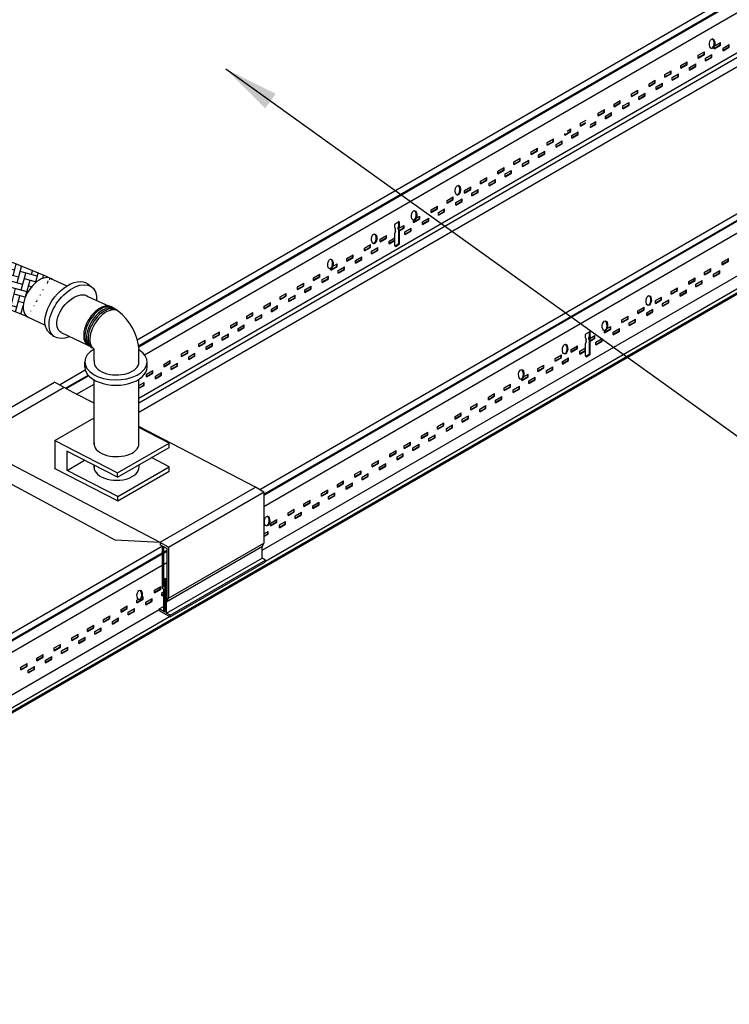
# Model space of a CAD drawing. Units: inches. Extents: x 107 to 409, y -19 to 109.
# Drawn here: x 182 to 202, y -6 to 21 of the extents above; entities that cross this region are included whole.
import ezdxf

# ---------------------------------------------------------------- set-up
doc = ezdxf.new("R2010")
doc.units = ezdxf.units.IN
doc.header["$LTSCALE"] = 0.5
doc.header["$MEASUREMENT"] = 0
doc.styles.get("Standard").update_dxf_attribs({"font": 'ARIALN.TTF'})
doc.dimstyles.new('Dim 16', dxfattribs={"dimscale": 16, "dimtxt": 0.09375, "dimasz": 0.09375, "dimexe": 0.039, "dimexo": 0.039, "dimgap": 0.039, "dimtad": 0, "dimtih": 1, "dimtoh": 1, "dimdec": 4, "dimzin": 0, "dimdsep": 46, "dimlunit": 4, "dimtxsty": 'Standard', "dimcen": 0.09, "dimclrd": 256, "dimclre": 256, "dimclrt": 256, "dimadec": 1, "dimazin": 0, "dimtfac": 1, "dimtdec": 4, "dimtofl": 0, "dimtmove": 0, "dimatfit": 3, "dimfxl": 0, "dimtolj": 1, "dimtzin": 0, "dimarcsym": 0})

msp = doc.modelspace()

# ---------------------------------------------------------------- hatches: boundary and pattern name
h = msp.add_hatch()
h.set_pattern_fill('AR-HBONE', color=4, scale=0.04, angle=30, style=0)
h.set_pattern_definition([(75, (-220.07653, -22.11035), (-0.113137085, 0.19595918), [0.48, -0.16]), (165, (-220.03512, -21.9558), (-0.113137085, 0.19595918), [0.48, -0.16])])
edge = h.paths.add_edge_path()
edge.add_ellipse((182.785, 12.983), major_axis=(0.328, 0.517), ratio=0.57735, start_angle=4.8166, end_angle=180, ccw=False)
edge.add_spline(control_points=[(183.087, 13.514), (182.5, 13.761), (181.329, 14.254), (179.534, 14.699), (178.273, 15.961), (177.694, 16.883), (177.395, 17.358)], knot_values=[0, 0, 0, 0, 1.914488, 3.824025, 5.413927, 7.099969, 7.099969, 7.099969, 7.099969], degree=3, periodic=0)
edge.add_spline(control_points=[(177.395, 17.358), (177.226, 17.317), (176.924, 17.243), (177.016, 16.849), (177.003, 16.534), (176.853, 16.392), (176.765, 16.31)], knot_values=[0, 0, 0, 0, 0.436869, 0.778554, 1.023835, 1.366604, 1.366604, 1.366604, 1.366604], degree=3, periodic=0)
edge.add_spline(control_points=[(176.765, 16.31), (177.064, 15.835), (177.644, 14.913), (178.904, 13.651), (180.699, 13.205), (181.871, 12.713), (182.457, 12.466)], knot_values=[0, 0, 0, 0, 1.686042, 3.275944, 5.185481, 7.099969, 7.099969, 7.099969, 7.099969], degree=3, periodic=0)

# ---------------------------------------------------------------- linework, layer by layer
for p, q in [((185.449, 11.841, -0.061), (202.636, 21.776, -0.097)), ((185.484, 11.677, 0), (202.733, 21.652, 0)), ((185.488, 11.654, 0.003), (202.739, 21.631, 0.006)), ((185.647, 11.432, 0.032), (202.739, 21.301, 0.004)), ((201.158, 19.832), (201.329, 19.931)), ((201.158, 19.772), (201.318, 19.864)), ((201.158, 19.759), (201.329, 19.857)), ((201.158, 19.759), (201.158, 19.832)), ((201.318, 19.864), (201.318, 19.925)), ((201.329, 19.857), (201.329, 19.931)), ((201.398, 19.779), (201.569, 19.877)), ((201.558, 19.81), (201.558, 19.871)), ((201.569, 19.803), (201.569, 19.877)), ((200.725, 19.582), (200.896, 19.681)), ((200.725, 19.522), (200.885, 19.614)), ((200.725, 19.509), (200.896, 19.607)), ((200.725, 19.509), (200.725, 19.582)), ((200.885, 19.614), (200.885, 19.675)), ((200.896, 19.607), (200.896, 19.681)), ((200.922, 19.504), (201.092, 19.602)), ((201.082, 19.535), (201.082, 19.596)), ((201.092, 19.528), (201.092, 19.602)), ((201.398, 19.718), (201.558, 19.81)), ((201.398, 19.705), (201.569, 19.803)), ((201.398, 19.705), (201.398, 19.779)), ((200.249, 19.307), (200.419, 19.406)), ((200.249, 19.247), (200.409, 19.339)), ((200.249, 19.234), (200.419, 19.332)), ((200.249, 19.234), (200.249, 19.307)), ((200.409, 19.339), (200.409, 19.4)), ((200.419, 19.332), (200.419, 19.406)), ((200.489, 19.254), (200.659, 19.352)), ((200.649, 19.285), (200.649, 19.346)), ((200.659, 19.278), (200.659, 19.352)), ((200.922, 19.443), (201.082, 19.535)), ((200.922, 19.43), (201.092, 19.528)), ((200.922, 19.43), (200.922, 19.504)), ((199.816, 19.057), (199.986, 19.156)), ((199.816, 18.997), (199.976, 19.089)), ((199.816, 18.984), (199.986, 19.082)), ((199.816, 18.984), (199.816, 19.057)), ((199.976, 19.089), (199.976, 19.15)), ((199.986, 19.082), (199.986, 19.156)), ((200.012, 18.979), (200.183, 19.077)), ((200.173, 19.01), (200.173, 19.071)), ((200.183, 19.003), (200.183, 19.077)), ((200.489, 19.193), (200.649, 19.285)), ((200.489, 19.18), (200.659, 19.278)), ((200.489, 19.18), (200.489, 19.254)), ((188.784, 7.765, -0.057), (207.832, 18.776, -0.097)), ((199.383, 18.807), (199.553, 18.906)), ((199.383, 18.747), (199.543, 18.839)), ((199.383, 18.734), (199.553, 18.832)), ((199.383, 18.734), (199.383, 18.807)), ((199.543, 18.839), (199.543, 18.9)), ((199.553, 18.832), (199.553, 18.906)), ((199.579, 18.729), (199.75, 18.827)), ((199.579, 18.668), (199.74, 18.76)), ((199.579, 18.655), (199.75, 18.753)), ((199.74, 18.76), (199.74, 18.821)), ((199.75, 18.753), (199.75, 18.827)), ((200.012, 18.918), (200.173, 19.01)), ((200.012, 18.905), (200.183, 19.003)), ((200.012, 18.905), (200.012, 18.979)), ((188.895, 7.645, 0), (207.929, 18.652, 0)), ((188.895, 7.619, 0.003), (207.935, 18.631, 0.006)), ((198.906, 18.532), (199.077, 18.631)), ((198.906, 18.472), (199.067, 18.564)), ((198.906, 18.459), (199.077, 18.557)), ((198.906, 18.459), (198.906, 18.532)), ((199.067, 18.564), (199.067, 18.625)), ((199.077, 18.557), (199.077, 18.631)), ((199.103, 18.454), (199.274, 18.552)), ((199.103, 18.393), (199.263, 18.485)), ((199.263, 18.485), (199.263, 18.546)), ((199.274, 18.478), (199.274, 18.552)), ((199.579, 18.655), (199.579, 18.729)), ((188.895, 7.307, 0.035), (207.935, 18.301, 0.004)), ((198.43, 18.257), (198.601, 18.356)), ((198.43, 18.197), (198.59, 18.289)), ((198.43, 18.184), (198.601, 18.282)), ((198.43, 18.184), (198.43, 18.257)), ((198.59, 18.289), (198.59, 18.35)), ((198.601, 18.282), (198.601, 18.356)), ((198.67, 18.204), (198.841, 18.302)), ((198.67, 18.143), (198.83, 18.235)), ((198.67, 18.13), (198.841, 18.228)), ((198.83, 18.235), (198.83, 18.296)), ((198.841, 18.228), (198.841, 18.302)), ((199.103, 18.38), (199.274, 18.478)), ((199.103, 18.38), (199.103, 18.454)), ((197.997, 18.007), (198.168, 18.106)), ((197.997, 17.947), (198.157, 18.039)), ((197.997, 17.934), (198.168, 18.032)), ((197.997, 17.934), (197.997, 18.007)), ((198.157, 18.039), (198.157, 18.1)), ((198.168, 18.032), (198.168, 18.106)), ((198.194, 17.929), (198.364, 18.027)), ((198.194, 17.868), (198.354, 17.96)), ((198.194, 17.855), (198.364, 17.953)), ((198.354, 17.96), (198.354, 18.021)), ((198.364, 17.953), (198.364, 18.027)), ((198.67, 18.13), (198.67, 18.204)), ((197.521, 17.732), (197.673, 17.82)), ((197.521, 17.672), (197.661, 17.753)), ((197.521, 17.659), (197.658, 17.738)), ((197.521, 17.659), (197.521, 17.732)), ((197.784, 17.692), (197.931, 17.777)), ((197.784, 17.632), (197.921, 17.71)), ((197.784, 17.618), (197.931, 17.703)), ((197.921, 17.71), (197.921, 17.771)), ((197.931, 17.703), (197.931, 17.777)), ((198.194, 17.855), (198.194, 17.929)), ((197.088, 17.422), (197.248, 17.514)), ((197.088, 17.409), (197.258, 17.507)), ((197.088, 17.409), (197.088, 17.456)), ((197.155, 17.521), (197.258, 17.581)), ((197.248, 17.514), (197.248, 17.575)), ((197.258, 17.507), (197.258, 17.581)), ((197.284, 17.404), (197.455, 17.502)), ((197.284, 17.343), (197.445, 17.435)), ((197.284, 17.33), (197.455, 17.428)), ((197.445, 17.435), (197.445, 17.496)), ((197.455, 17.428), (197.455, 17.502)), ((196.611, 17.207), (196.782, 17.306)), ((196.611, 17.147), (196.772, 17.239)), ((196.611, 17.134), (196.782, 17.232)), ((196.611, 17.134), (196.611, 17.207)), ((196.772, 17.239), (196.772, 17.3)), ((196.782, 17.232), (196.782, 17.306)), ((196.851, 17.154), (197.022, 17.252)), ((196.851, 17.093), (197.012, 17.185)), ((196.851, 17.08), (197.022, 17.178)), ((196.851, 17.08), (196.851, 17.154)), ((197.012, 17.185), (197.012, 17.246)), ((197.022, 17.178), (197.022, 17.252)), ((197.284, 17.33), (197.284, 17.404)), ((188.846, 6.117), (207.56, 16.913)), ((196.178, 16.957), (196.349, 17.056)), ((196.178, 16.897), (196.339, 16.989)), ((196.178, 16.884), (196.349, 16.982)), ((196.178, 16.884), (196.178, 16.957)), ((196.339, 16.989), (196.339, 17.05)), ((196.349, 16.982), (196.349, 17.056)), ((196.375, 16.879), (196.546, 16.977)), ((196.375, 16.818), (196.535, 16.91)), ((196.375, 16.805), (196.546, 16.903)), ((196.375, 16.805), (196.375, 16.879)), ((196.535, 16.91), (196.535, 16.971)), ((196.546, 16.903), (196.546, 16.977)), ((207.927, 16.668, 0), (168.266, -6.231, -0.001)), ((168.278, -6.238), (207.969, 16.66)), ((188.94, 5.821, 0), (207.851, 16.739, 0)), ((195.702, 16.682), (195.873, 16.781)), ((195.702, 16.622), (195.862, 16.714)), ((195.702, 16.609), (195.873, 16.707)), ((195.702, 16.609), (195.702, 16.682)), ((195.862, 16.714), (195.862, 16.775)), ((195.873, 16.707), (195.873, 16.781)), ((195.942, 16.629), (196.113, 16.727)), ((195.942, 16.568), (196.102, 16.66)), ((195.942, 16.555), (196.113, 16.653)), ((195.942, 16.555), (195.942, 16.629)), ((196.102, 16.66), (196.102, 16.721)), ((196.113, 16.653), (196.113, 16.727)), ((195.269, 16.432), (195.44, 16.531)), ((195.269, 16.372), (195.429, 16.464)), ((195.269, 16.359), (195.44, 16.457)), ((195.269, 16.359), (195.269, 16.432)), ((195.429, 16.464), (195.429, 16.525)), ((195.44, 16.457), (195.44, 16.531)), ((195.466, 16.354), (195.636, 16.452)), ((195.466, 16.293), (195.626, 16.385)), ((195.466, 16.28), (195.636, 16.378)), ((195.466, 16.28), (195.466, 16.354)), ((195.626, 16.385), (195.626, 16.446)), ((195.636, 16.378), (195.636, 16.452)), ((194.793, 16.157), (194.963, 16.256)), ((194.793, 16.097), (194.953, 16.189)), ((194.793, 16.084), (194.963, 16.182)), ((194.793, 16.084), (194.793, 16.157)), ((194.953, 16.189), (194.953, 16.25)), ((194.963, 16.182), (194.963, 16.256)), ((195.033, 16.104), (195.203, 16.202)), ((195.033, 16.043), (195.193, 16.135)), ((195.033, 16.03), (195.203, 16.128)), ((195.033, 16.03), (195.033, 16.104)), ((195.193, 16.135), (195.193, 16.196)), ((195.203, 16.128), (195.203, 16.202)), ((194.36, 15.907), (194.53, 16.006)), ((194.36, 15.847), (194.52, 15.939)), ((194.36, 15.834), (194.53, 15.932)), ((194.36, 15.834), (194.36, 15.907)), ((194.52, 15.939), (194.52, 16)), ((194.53, 15.932), (194.53, 16.006)), ((194.556, 15.829), (194.727, 15.927)), ((194.556, 15.768), (194.717, 15.86)), ((194.556, 15.755), (194.727, 15.853)), ((194.556, 15.755), (194.556, 15.829)), ((194.717, 15.86), (194.717, 15.921)), ((194.727, 15.853), (194.727, 15.927)), ((193.883, 15.632), (194.054, 15.731)), ((193.883, 15.572), (194.044, 15.664)), ((193.883, 15.559), (194.054, 15.657)), ((193.883, 15.559), (193.883, 15.632)), ((194.044, 15.664), (194.044, 15.725)), ((194.054, 15.657), (194.054, 15.731)), ((194.123, 15.579), (194.294, 15.677)), ((194.123, 15.518), (194.284, 15.61)), ((194.123, 15.505), (194.294, 15.603)), ((194.123, 15.505), (194.123, 15.579)), ((194.284, 15.61), (194.284, 15.671)), ((194.294, 15.603), (194.294, 15.677)), ((193.45, 15.382), (193.621, 15.481)), ((193.45, 15.322), (193.611, 15.414)), ((193.45, 15.309), (193.621, 15.407)), ((193.45, 15.309), (193.45, 15.382)), ((193.611, 15.414), (193.611, 15.475)), ((193.621, 15.407), (193.621, 15.481)), ((193.647, 15.304), (193.818, 15.402)), ((193.647, 15.243), (193.807, 15.335)), ((193.647, 15.23), (193.818, 15.328)), ((193.647, 15.23), (193.647, 15.304)), ((193.807, 15.335), (193.807, 15.396)), ((193.818, 15.328), (193.818, 15.402)), ((192.471, 15), (192.568, 15.062)), ((192.567, 14.957), (192.567, 15.052)), ((192.588, 14.947), (192.588, 15.042)), ((192.974, 15.047), (193.134, 15.139)), ((192.974, 15.034), (193.145, 15.132)), ((192.974, 15.034), (192.974, 15.091)), ((193.042, 15.147), (193.145, 15.206)), ((193.134, 15.139), (193.134, 15.2)), ((193.145, 15.132), (193.145, 15.206)), ((193.214, 15.054), (193.385, 15.152)), ((193.214, 14.993), (193.374, 15.085)), ((193.214, 14.98), (193.385, 15.078)), ((193.214, 14.98), (193.214, 15.054)), ((193.374, 15.085), (193.374, 15.146)), ((193.385, 15.078), (193.385, 15.152)), ((192.461, 14.892), (192.461, 14.983)), ((192.461, 14.892), (192.476, 14.842)), ((192.476, 14.792), (192.461, 14.742)), ((192.461, 14.402), (192.461, 14.742)), ((192.476, 14.792), (192.476, 14.842)), ((192.567, 14.957), (192.552, 14.907)), ((192.552, 14.857), (192.552, 14.907)), ((192.552, 14.857), (192.567, 14.807)), ((192.567, 14.471), (192.567, 14.807)), ((192.573, 14.876), (192.712, 14.956)), ((192.588, 14.947), (192.573, 14.897)), ((192.573, 14.847), (192.573, 14.897)), ((192.573, 14.847), (192.588, 14.797)), ((192.581, 14.82), (192.701, 14.889)), ((192.585, 14.809), (192.712, 14.882)), ((192.588, 14.461), (192.588, 14.797)), ((192.701, 14.889), (192.701, 14.95)), ((192.712, 14.882), (192.712, 14.956)), ((192.738, 14.779), (192.908, 14.877)), ((192.738, 14.718), (192.898, 14.81)), ((192.738, 14.705), (192.908, 14.803)), ((192.738, 14.705), (192.738, 14.779)), ((192.898, 14.81), (192.898, 14.871)), ((192.908, 14.803), (192.908, 14.877)), ((192.065, 14.582), (192.235, 14.681)), ((192.065, 14.522), (192.225, 14.614)), ((192.065, 14.509), (192.235, 14.607)), ((192.065, 14.509), (192.065, 14.582)), ((192.225, 14.614), (192.225, 14.675)), ((192.235, 14.607), (192.235, 14.681)), ((192.305, 14.529), (192.461, 14.619)), ((192.305, 14.468), (192.461, 14.558)), ((192.305, 14.455), (192.461, 14.545)), ((192.305, 14.455), (192.305, 14.529)), ((191.632, 14.332), (191.802, 14.431)), ((191.632, 14.272), (191.792, 14.364)), ((191.632, 14.259), (191.802, 14.357)), ((191.632, 14.259), (191.632, 14.332)), ((191.792, 14.364), (191.792, 14.425)), ((191.802, 14.357), (191.802, 14.431)), ((191.828, 14.254), (191.999, 14.352)), ((191.828, 14.193), (191.989, 14.285)), ((191.828, 14.18), (191.999, 14.278)), ((191.828, 14.18), (191.828, 14.254)), ((191.989, 14.285), (191.989, 14.346)), ((191.999, 14.278), (191.999, 14.352)), ((192.463, 14.393), (192.558, 14.454)), ((192.481, 14.382), (192.579, 14.444)), ((191.155, 14.057), (191.326, 14.156)), ((191.155, 13.997), (191.316, 14.089)), ((191.155, 13.984), (191.326, 14.082)), ((191.155, 13.984), (191.155, 14.057)), ((191.316, 14.089), (191.316, 14.15)), ((191.326, 14.082), (191.326, 14.156)), ((191.395, 14.004), (191.566, 14.102)), ((191.395, 13.943), (191.556, 14.035)), ((191.395, 13.93), (191.566, 14.028)), ((191.395, 13.93), (191.395, 14.004)), ((191.556, 14.035), (191.556, 14.096)), ((191.566, 14.028), (191.566, 14.102)), ((201.375, 13.957), (201.545, 14.056)), ((201.375, 13.897), (201.535, 13.989)), ((201.375, 13.884), (201.545, 13.982)), ((201.375, 13.884), (201.375, 13.957)), ((201.535, 13.989), (201.535, 14.05)), ((201.545, 13.982), (201.545, 14.056)), ((190.722, 13.747), (190.883, 13.839)), ((190.722, 13.734), (190.893, 13.832)), ((190.722, 13.734), (190.722, 13.774)), ((190.768, 13.833), (190.893, 13.906)), ((190.883, 13.839), (190.883, 13.9)), ((190.893, 13.832), (190.893, 13.906)), ((190.919, 13.729), (191.09, 13.827)), ((190.919, 13.668), (191.079, 13.76)), ((190.919, 13.655), (191.09, 13.753)), ((190.919, 13.655), (190.919, 13.729)), ((191.079, 13.76), (191.079, 13.821)), ((191.09, 13.753), (191.09, 13.827)), ((200.898, 13.682), (201.069, 13.781)), ((200.898, 13.622), (201.058, 13.714)), ((200.898, 13.609), (201.069, 13.707)), ((200.898, 13.609), (200.898, 13.682)), ((201.058, 13.714), (201.058, 13.775)), ((201.069, 13.707), (201.069, 13.781)), ((201.138, 13.629), (201.309, 13.727)), ((201.299, 13.66), (201.299, 13.721)), ((201.309, 13.653), (201.309, 13.727)), ((190.246, 13.532), (190.417, 13.631)), ((190.246, 13.472), (190.406, 13.564)), ((190.246, 13.459), (190.417, 13.557)), ((190.246, 13.459), (190.246, 13.532)), ((190.406, 13.564), (190.406, 13.625)), ((190.417, 13.557), (190.417, 13.631)), ((190.486, 13.479), (190.657, 13.577)), ((190.486, 13.418), (190.646, 13.51)), ((190.486, 13.405), (190.657, 13.503)), ((190.486, 13.405), (190.486, 13.479)), ((190.646, 13.51), (190.646, 13.571)), ((190.657, 13.503), (190.657, 13.577)), ((200.465, 13.432), (200.636, 13.531)), ((200.465, 13.372), (200.625, 13.464)), ((200.465, 13.359), (200.636, 13.457)), ((200.465, 13.359), (200.465, 13.432)), ((200.625, 13.464), (200.625, 13.525)), ((200.636, 13.457), (200.636, 13.531)), ((200.662, 13.354), (200.833, 13.452)), ((200.822, 13.385), (200.822, 13.446)), ((200.833, 13.378), (200.833, 13.452)), ((201.138, 13.568), (201.299, 13.66)), ((201.138, 13.555), (201.309, 13.653)), ((201.138, 13.555), (201.138, 13.629)), ((189.813, 13.282), (189.984, 13.381)), ((189.813, 13.222), (189.973, 13.314)), ((189.813, 13.209), (189.984, 13.307)), ((189.813, 13.209), (189.813, 13.282)), ((189.973, 13.314), (189.973, 13.375)), ((189.984, 13.307), (189.984, 13.381)), ((190.01, 13.204), (190.18, 13.302)), ((190.01, 13.143), (190.17, 13.235)), ((190.01, 13.13), (190.18, 13.228)), ((190.01, 13.13), (190.01, 13.204)), ((190.17, 13.235), (190.17, 13.296)), ((190.18, 13.228), (190.18, 13.302)), ((199.989, 13.157), (200.159, 13.256)), ((199.989, 13.097), (200.149, 13.189)), ((199.989, 13.084), (200.159, 13.182)), ((199.989, 13.084), (199.989, 13.157)), ((200.149, 13.189), (200.149, 13.25)), ((200.159, 13.182), (200.159, 13.256)), ((200.229, 13.104), (200.4, 13.202)), ((200.229, 13.043), (200.389, 13.135)), ((200.229, 13.03), (200.4, 13.128)), ((200.389, 13.135), (200.389, 13.196)), ((200.4, 13.128), (200.4, 13.202)), ((200.662, 13.293), (200.822, 13.385)), ((200.662, 13.28), (200.833, 13.378)), ((200.662, 13.28), (200.662, 13.354)), ((189.337, 13.007), (189.507, 13.106)), ((189.337, 12.947), (189.497, 13.039)), ((189.337, 12.934), (189.507, 13.032)), ((189.337, 12.934), (189.337, 13.007)), ((189.497, 13.039), (189.497, 13.1)), ((189.507, 13.032), (189.507, 13.106)), ((189.577, 12.954), (189.747, 13.052)), ((189.577, 12.893), (189.737, 12.985)), ((189.577, 12.88), (189.747, 12.978)), ((189.577, 12.88), (189.577, 12.954)), ((189.737, 12.985), (189.737, 13.046)), ((189.747, 12.978), (189.747, 13.052)), ((199.556, 12.907), (199.726, 13.006)), ((199.556, 12.847), (199.716, 12.939)), ((199.556, 12.834), (199.726, 12.932)), ((199.556, 12.834), (199.556, 12.907)), ((199.716, 12.939), (199.716, 13)), ((199.726, 12.932), (199.726, 13.006)), ((199.753, 12.829), (199.923, 12.927)), ((199.753, 12.768), (199.913, 12.86)), ((199.913, 12.86), (199.913, 12.921)), ((199.923, 12.853), (199.923, 12.927)), ((200.229, 13.03), (200.229, 13.104)), ((188.904, 12.757), (189.074, 12.856)), ((188.904, 12.697), (189.064, 12.789)), ((188.904, 12.684), (189.074, 12.782)), ((188.904, 12.684), (188.904, 12.757)), ((189.064, 12.789), (189.064, 12.85)), ((189.074, 12.782), (189.074, 12.856)), ((189.101, 12.679), (189.271, 12.777)), ((189.101, 12.618), (189.261, 12.71)), ((189.101, 12.605), (189.271, 12.703)), ((189.101, 12.605), (189.101, 12.679)), ((189.261, 12.71), (189.261, 12.771)), ((189.271, 12.703), (189.271, 12.777)), ((199.08, 12.632), (199.25, 12.731)), ((199.08, 12.572), (199.24, 12.664)), ((199.08, 12.559), (199.25, 12.657)), ((199.08, 12.559), (199.08, 12.632)), ((199.24, 12.664), (199.24, 12.725)), ((199.25, 12.657), (199.25, 12.731)), ((199.32, 12.579), (199.49, 12.677)), ((199.32, 12.518), (199.48, 12.61)), ((199.32, 12.505), (199.49, 12.603)), ((199.48, 12.61), (199.48, 12.671)), ((199.49, 12.603), (199.49, 12.677)), ((199.753, 12.755), (199.923, 12.853)), ((199.753, 12.755), (199.753, 12.829)), ((187.994, 12.232), (188.165, 12.331)), ((188.155, 12.264), (188.155, 12.325)), ((188.165, 12.257), (188.165, 12.331)), ((188.427, 12.482), (188.598, 12.581)), ((188.427, 12.422), (188.588, 12.514)), ((188.427, 12.409), (188.598, 12.507)), ((188.427, 12.409), (188.427, 12.482)), ((188.588, 12.514), (188.588, 12.575)), ((188.598, 12.507), (188.598, 12.581)), ((188.667, 12.429), (188.838, 12.527)), ((188.667, 12.368), (188.828, 12.46)), ((188.667, 12.355), (188.838, 12.453)), ((188.667, 12.355), (188.667, 12.429)), ((188.828, 12.46), (188.828, 12.521)), ((188.838, 12.453), (188.838, 12.527)), ((198.647, 12.382), (198.817, 12.481)), ((198.647, 12.322), (198.807, 12.414)), ((198.647, 12.309), (198.817, 12.407)), ((198.647, 12.309), (198.647, 12.382)), ((198.807, 12.414), (198.807, 12.475)), ((198.817, 12.407), (198.817, 12.481)), ((198.843, 12.304), (199.014, 12.402)), ((198.843, 12.243), (199.004, 12.335)), ((198.843, 12.23), (199.014, 12.328)), ((199.004, 12.335), (199.004, 12.396)), ((199.014, 12.328), (199.014, 12.402)), ((199.32, 12.505), (199.32, 12.579)), ((187.518, 11.957), (187.689, 12.056)), ((187.689, 11.982), (187.689, 12.056)), ((187.994, 12.172), (188.155, 12.264)), ((187.994, 12.159), (188.165, 12.257)), ((187.994, 12.159), (187.994, 12.232)), ((188.191, 12.154), (188.362, 12.252)), ((188.191, 12.093), (188.351, 12.185)), ((188.191, 12.08), (188.362, 12.178)), ((188.191, 12.08), (188.191, 12.154)), ((188.351, 12.185), (188.351, 12.246)), ((188.362, 12.178), (188.362, 12.252)), ((197.667, 12), (197.764, 12.062)), ((198.17, 12.047), (198.33, 12.139)), ((198.17, 12.034), (198.341, 12.132)), ((198.17, 12.034), (198.17, 12.091)), ((198.238, 12.147), (198.341, 12.206)), ((198.33, 12.139), (198.33, 12.2)), ((198.341, 12.132), (198.341, 12.206)), ((198.41, 12.054), (198.581, 12.152)), ((198.41, 11.993), (198.571, 12.085)), ((198.41, 11.98), (198.581, 12.078)), ((198.571, 12.085), (198.571, 12.146)), ((198.581, 12.078), (198.581, 12.152)), ((198.843, 12.23), (198.843, 12.304)), ((187.128, 11.732), (187.299, 11.831)), ((187.289, 11.764), (187.289, 11.825)), ((187.299, 11.757), (187.299, 11.831)), ((187.518, 11.897), (187.678, 11.989)), ((187.518, 11.884), (187.689, 11.982)), ((187.518, 11.884), (187.518, 11.957)), ((187.678, 11.989), (187.678, 12.05)), ((187.758, 11.904), (187.929, 12.002)), ((187.758, 11.843), (187.918, 11.935)), ((187.758, 11.83), (187.929, 11.928)), ((187.758, 11.83), (187.758, 11.904)), ((187.918, 11.935), (187.918, 11.996)), ((187.929, 11.928), (187.929, 12.002)), ((197.658, 11.892), (197.658, 11.983)), ((197.658, 11.892), (197.673, 11.842)), ((197.673, 11.792), (197.658, 11.742)), ((197.673, 11.792), (197.673, 11.842)), ((197.763, 11.957), (197.748, 11.907)), ((197.748, 11.857), (197.748, 11.907)), ((197.748, 11.857), (197.763, 11.807)), ((197.763, 11.957), (197.763, 12.052)), ((197.763, 11.471), (197.763, 11.807)), ((197.769, 11.876), (197.908, 11.956)), ((197.784, 11.947), (197.769, 11.897)), ((197.769, 11.847), (197.769, 11.897)), ((197.769, 11.847), (197.784, 11.797)), ((197.777, 11.82), (197.897, 11.889)), ((197.781, 11.809), (197.908, 11.882)), ((197.784, 11.947), (197.784, 12.042)), ((197.784, 11.461), (197.784, 11.797)), ((197.897, 11.889), (197.897, 11.95)), ((197.908, 11.882), (197.908, 11.956)), ((197.934, 11.779), (198.105, 11.877)), ((197.934, 11.718), (198.094, 11.81)), ((197.934, 11.705), (198.105, 11.803)), ((198.094, 11.81), (198.094, 11.871)), ((198.105, 11.803), (198.105, 11.877)), ((198.41, 11.98), (198.41, 12.054)), ((186.652, 11.457), (186.823, 11.556)), ((186.812, 11.489), (186.812, 11.55)), ((186.823, 11.482), (186.823, 11.556)), ((187.128, 11.672), (187.289, 11.764)), ((187.128, 11.659), (187.299, 11.757)), ((187.128, 11.659), (187.128, 11.732)), ((187.325, 11.654), (187.496, 11.752)), ((187.325, 11.593), (187.485, 11.685)), ((187.325, 11.58), (187.496, 11.678)), ((187.325, 11.58), (187.325, 11.654)), ((187.485, 11.685), (187.485, 11.746)), ((187.496, 11.678), (187.496, 11.752)), ((197.261, 11.582), (197.432, 11.681)), ((197.261, 11.522), (197.421, 11.614)), ((197.261, 11.509), (197.432, 11.607)), ((197.261, 11.509), (197.261, 11.582)), ((197.421, 11.614), (197.421, 11.675)), ((197.432, 11.607), (197.432, 11.681)), ((197.501, 11.529), (197.658, 11.619)), ((197.501, 11.468), (197.658, 11.558)), ((197.501, 11.455), (197.658, 11.545)), ((197.501, 11.455), (197.501, 11.529)), ((197.658, 11.402), (197.658, 11.742)), ((197.934, 11.705), (197.934, 11.779)), ((186.176, 11.182), (186.346, 11.281)), ((186.336, 11.214), (186.336, 11.275)), ((186.346, 11.207), (186.346, 11.281)), ((186.652, 11.397), (186.812, 11.489)), ((186.652, 11.384), (186.823, 11.482)), ((186.652, 11.384), (186.652, 11.457)), ((186.849, 11.379), (187.019, 11.477)), ((186.849, 11.318), (187.009, 11.41)), ((186.849, 11.305), (187.019, 11.403)), ((186.849, 11.305), (186.849, 11.379)), ((187.009, 11.41), (187.009, 11.471)), ((187.019, 11.403), (187.019, 11.477)), ((196.828, 11.332), (196.998, 11.431)), ((196.828, 11.272), (196.988, 11.364)), ((196.828, 11.259), (196.998, 11.357)), ((196.828, 11.259), (196.828, 11.332)), ((196.988, 11.364), (196.988, 11.425)), ((196.998, 11.357), (196.998, 11.431)), ((197.025, 11.254), (197.195, 11.352)), ((197.025, 11.193), (197.185, 11.285)), ((197.025, 11.18), (197.195, 11.278)), ((197.025, 11.18), (197.025, 11.254)), ((197.185, 11.285), (197.185, 11.346)), ((197.195, 11.278), (197.195, 11.352)), ((197.66, 11.393), (197.754, 11.454)), ((197.678, 11.382), (197.775, 11.444)), ((183.328, 10.615, -0.056), (184.031, 11.021, -0.058)), ((185.699, 10.907), (185.87, 11.006)), ((185.86, 10.939), (185.86, 11)), ((185.87, 10.932), (185.87, 11.006)), ((186.176, 11.122), (186.336, 11.214)), ((186.176, 11.109), (186.346, 11.207)), ((186.176, 11.109), (186.176, 11.182)), ((186.373, 11.104), (186.543, 11.202)), ((186.373, 11.043), (186.533, 11.135)), ((186.373, 11.03), (186.543, 11.128)), ((186.373, 11.03), (186.373, 11.104)), ((186.533, 11.135), (186.533, 11.196)), ((186.543, 11.128), (186.543, 11.202)), ((196.352, 11.057), (196.522, 11.156)), ((196.352, 10.997), (196.512, 11.089)), ((196.352, 10.984), (196.522, 11.082)), ((196.352, 10.984), (196.352, 11.057)), ((196.512, 11.089), (196.512, 11.15)), ((196.522, 11.082), (196.522, 11.156)), ((196.592, 11.004), (196.762, 11.102)), ((196.592, 10.943), (196.752, 11.035)), ((196.592, 10.93), (196.762, 11.028)), ((196.592, 10.93), (196.592, 11.004)), ((196.752, 11.035), (196.752, 11.096)), ((196.762, 11.028), (196.762, 11.102)), ((183.492, 10.525, 0), (184.107, 10.881, 0)), ((183.515, 10.513, 0.003), (184.122, 10.864, 0.003)), ((185.699, 10.847), (185.86, 10.939)), ((185.699, 10.834), (185.87, 10.932)), ((185.699, 10.834), (185.699, 10.907)), ((185.94, 10.854), (186.11, 10.952)), ((185.94, 10.793), (186.1, 10.885)), ((185.94, 10.78), (186.11, 10.878)), ((185.94, 10.78), (185.94, 10.854)), ((186.1, 10.885), (186.1, 10.946)), ((186.11, 10.878), (186.11, 10.952)), ((195.919, 10.747), (196.079, 10.839)), ((195.919, 10.734), (196.089, 10.832)), ((195.919, 10.734), (195.919, 10.774)), ((195.964, 10.833), (196.089, 10.906)), ((196.079, 10.839), (196.079, 10.9)), ((196.089, 10.832), (196.089, 10.906)), ((196.115, 10.729), (196.286, 10.827)), ((196.115, 10.668), (196.276, 10.76)), ((196.115, 10.655), (196.286, 10.753)), ((196.115, 10.655), (196.115, 10.729)), ((196.276, 10.76), (196.276, 10.821)), ((196.286, 10.753), (196.286, 10.827)), ((183.794, 10.363, 0.035), (184.273, 10.639, 0.034)), ((185.495, 10.597), (185.634, 10.677)), ((185.495, 10.536), (185.623, 10.61)), ((185.495, 10.523), (185.634, 10.603)), ((185.623, 10.61), (185.623, 10.671)), ((185.634, 10.603), (185.634, 10.677)), ((195.442, 10.532), (195.613, 10.631)), ((195.442, 10.472), (195.603, 10.564)), ((195.442, 10.459), (195.613, 10.557)), ((195.442, 10.459), (195.442, 10.532)), ((195.603, 10.564), (195.603, 10.625)), ((195.613, 10.557), (195.613, 10.631)), ((195.682, 10.479), (195.853, 10.577)), ((195.682, 10.418), (195.843, 10.51)), ((195.682, 10.405), (195.853, 10.503)), ((195.682, 10.405), (195.682, 10.479)), ((195.843, 10.51), (195.843, 10.571)), ((195.853, 10.503), (195.853, 10.577)), ((195.009, 10.282), (195.18, 10.381)), ((195.009, 10.222), (195.17, 10.314)), ((195.009, 10.209), (195.18, 10.307)), ((195.009, 10.209), (195.009, 10.282)), ((195.17, 10.314), (195.17, 10.375)), ((195.18, 10.307), (195.18, 10.381)), ((195.206, 10.204), (195.377, 10.302)), ((195.206, 10.143), (195.366, 10.235)), ((195.206, 10.13), (195.377, 10.228)), ((195.206, 10.13), (195.206, 10.204)), ((195.366, 10.235), (195.366, 10.296)), ((195.377, 10.228), (195.377, 10.302)), ((194.533, 10.007), (194.704, 10.106)), ((194.533, 9.947), (194.693, 10.039)), ((194.533, 9.934), (194.704, 10.032)), ((194.533, 9.934), (194.533, 10.007)), ((194.693, 10.039), (194.693, 10.1)), ((194.704, 10.032), (194.704, 10.106)), ((194.773, 9.954), (194.944, 10.052)), ((194.773, 9.893), (194.933, 9.985)), ((194.773, 9.88), (194.944, 9.978)), ((194.773, 9.88), (194.773, 9.954)), ((194.933, 9.985), (194.933, 10.046)), ((194.944, 9.978), (194.944, 10.052)), ((194.1, 9.757), (194.271, 9.856)), ((194.1, 9.697), (194.26, 9.789)), ((194.1, 9.684), (194.271, 9.782)), ((194.1, 9.684), (194.1, 9.757)), ((194.26, 9.789), (194.26, 9.85)), ((194.271, 9.782), (194.271, 9.856)), ((194.297, 9.679), (194.467, 9.777)), ((194.297, 9.618), (194.457, 9.71)), ((194.297, 9.605), (194.467, 9.703)), ((194.297, 9.605), (194.297, 9.679)), ((194.457, 9.71), (194.457, 9.771)), ((194.467, 9.703), (194.467, 9.777)), ((193.624, 9.482), (193.794, 9.581)), ((193.624, 9.422), (193.784, 9.514)), ((193.624, 9.409), (193.794, 9.507)), ((193.624, 9.409), (193.624, 9.482)), ((193.784, 9.514), (193.784, 9.575)), ((193.794, 9.507), (193.794, 9.581)), ((193.864, 9.429), (194.034, 9.527)), ((193.864, 9.368), (194.024, 9.46)), ((193.864, 9.355), (194.034, 9.453)), ((193.864, 9.355), (193.864, 9.429)), ((194.024, 9.46), (194.024, 9.521)), ((194.034, 9.453), (194.034, 9.527)), ((193.191, 9.232), (193.361, 9.331)), ((193.191, 9.172), (193.351, 9.264)), ((193.191, 9.159), (193.361, 9.257)), ((193.191, 9.159), (193.191, 9.232)), ((193.351, 9.264), (193.351, 9.325)), ((193.361, 9.257), (193.361, 9.331)), ((193.387, 9.154), (193.558, 9.252)), ((193.387, 9.093), (193.548, 9.185)), ((193.387, 9.08), (193.558, 9.178)), ((193.387, 9.08), (193.387, 9.154)), ((193.548, 9.185), (193.548, 9.246)), ((193.558, 9.178), (193.558, 9.252)), ((192.714, 8.957), (192.885, 9.056)), ((192.714, 8.897), (192.875, 8.989)), ((192.714, 8.884), (192.885, 8.982)), ((192.714, 8.884), (192.714, 8.957)), ((192.875, 8.989), (192.875, 9.05)), ((192.885, 8.982), (192.885, 9.056)), ((192.954, 8.904), (193.125, 9.002)), ((192.954, 8.843), (193.115, 8.935)), ((192.954, 8.83), (193.125, 8.928)), ((192.954, 8.83), (192.954, 8.904)), ((193.115, 8.935), (193.115, 8.996)), ((193.125, 8.928), (193.125, 9.002)), ((192.325, 8.732), (192.495, 8.831)), ((192.325, 8.672), (192.485, 8.764)), ((192.325, 8.659), (192.495, 8.757)), ((192.325, 8.659), (192.325, 8.732)), ((192.485, 8.764), (192.485, 8.825)), ((192.495, 8.757), (192.495, 8.831)), ((192.521, 8.654), (192.692, 8.752)), ((192.521, 8.593), (192.682, 8.685)), ((192.521, 8.58), (192.692, 8.678)), ((192.521, 8.58), (192.521, 8.654)), ((192.682, 8.685), (192.682, 8.746)), ((192.692, 8.678), (192.692, 8.752)), ((191.848, 8.457), (192.019, 8.556)), ((191.848, 8.397), (192.009, 8.489)), ((191.848, 8.384), (192.019, 8.482)), ((191.848, 8.384), (191.848, 8.457)), ((192.009, 8.489), (192.009, 8.55)), ((192.019, 8.482), (192.019, 8.556)), ((192.045, 8.379), (192.216, 8.477)), ((192.045, 8.318), (192.205, 8.41)), ((192.045, 8.305), (192.216, 8.403)), ((192.045, 8.305), (192.045, 8.379)), ((192.205, 8.41), (192.205, 8.471)), ((192.216, 8.403), (192.216, 8.477)), ((191.372, 8.182), (191.543, 8.281)), ((191.372, 8.122), (191.532, 8.214)), ((191.372, 8.109), (191.543, 8.207)), ((191.372, 8.109), (191.372, 8.182)), ((191.532, 8.214), (191.532, 8.275)), ((191.543, 8.207), (191.543, 8.281)), ((191.569, 8.104), (191.739, 8.202)), ((191.569, 8.043), (191.729, 8.135)), ((191.569, 8.03), (191.739, 8.128)), ((191.569, 8.03), (191.569, 8.104)), ((191.729, 8.135), (191.729, 8.196)), ((191.739, 8.128), (191.739, 8.202)), ((190.896, 7.907), (191.066, 8.006)), ((190.896, 7.847), (191.056, 7.939)), ((190.896, 7.834), (191.066, 7.932)), ((190.896, 7.834), (190.896, 7.907)), ((191.056, 7.939), (191.056, 8)), ((191.066, 7.932), (191.066, 8.006)), ((191.136, 7.854), (191.306, 7.952)), ((191.136, 7.793), (191.296, 7.885)), ((191.136, 7.78), (191.306, 7.878)), ((191.136, 7.78), (191.136, 7.854)), ((191.296, 7.885), (191.296, 7.946)), ((191.306, 7.878), (191.306, 7.952)), ((190.463, 7.657), (190.633, 7.756)), ((190.463, 7.597), (190.623, 7.689)), ((190.463, 7.584), (190.633, 7.682)), ((190.463, 7.584), (190.463, 7.657)), ((190.623, 7.689), (190.623, 7.75)), ((190.633, 7.682), (190.633, 7.756)), ((190.659, 7.579), (190.83, 7.677)), ((190.659, 7.518), (190.82, 7.61)), ((190.659, 7.505), (190.83, 7.603)), ((190.659, 7.505), (190.659, 7.579)), ((190.82, 7.61), (190.82, 7.671)), ((190.83, 7.603), (190.83, 7.677)), ((189.986, 7.382), (190.157, 7.481)), ((189.986, 7.322), (190.147, 7.414)), ((189.986, 7.309), (190.157, 7.407)), ((189.986, 7.309), (189.986, 7.382)), ((190.147, 7.414), (190.147, 7.475)), ((190.157, 7.407), (190.157, 7.481)), ((190.226, 7.329), (190.397, 7.427)), ((190.226, 7.268), (190.387, 7.36)), ((190.226, 7.255), (190.397, 7.353)), ((190.226, 7.255), (190.226, 7.329)), ((190.387, 7.36), (190.387, 7.421)), ((190.397, 7.353), (190.397, 7.427)), ((189.553, 7.132), (189.724, 7.231)), ((189.553, 7.072), (189.714, 7.164)), ((189.553, 7.059), (189.724, 7.157)), ((189.553, 7.059), (189.553, 7.132)), ((189.714, 7.164), (189.714, 7.225)), ((189.724, 7.157), (189.724, 7.231)), ((189.75, 7.054), (189.921, 7.152)), ((189.75, 6.993), (189.91, 7.085)), ((189.75, 6.98), (189.921, 7.078)), ((189.75, 6.98), (189.75, 7.054)), ((189.91, 7.085), (189.91, 7.146)), ((189.921, 7.078), (189.921, 7.152)), ((189.077, 6.857), (189.248, 6.956)), ((189.077, 6.797), (189.237, 6.889)), ((189.077, 6.784), (189.248, 6.882)), ((189.077, 6.784), (189.077, 6.857)), ((189.237, 6.889), (189.237, 6.95)), ((189.248, 6.882), (189.248, 6.956)), ((189.317, 6.804), (189.488, 6.902)), ((189.317, 6.743), (189.477, 6.835)), ((189.317, 6.73), (189.488, 6.828)), ((189.317, 6.73), (189.317, 6.804)), ((189.477, 6.835), (189.477, 6.896)), ((189.488, 6.828), (189.488, 6.902)), ((188.895, 6.56), (189.011, 6.627)), ((188.895, 6.499), (189.001, 6.56)), ((188.895, 6.486), (189.011, 6.553)), ((189.001, 6.56), (189.001, 6.621)), ((189.011, 6.553), (189.011, 6.627)), ((166.882, -4.896, -0.011), (186.133, 6.233, -0.051)), ((166.968, -5.035), (186.126, 6.044, 0)), ((166.975, -5.058), (186.126, 6.018, 0.003)), ((186.166, 6.067, 0), (186.257, 6.119, 0)), ((186.166, 6.041, 0.003), (186.257, 6.093, 0.003)), ((166.963, -5.357, 0.07), (186.126, 5.709, 0.039)), ((186.166, 5.732, 0.039), (186.257, 5.784, 0.039)), ((185.916, 5.032), (186.087, 5.131)), ((186.076, 5.064), (186.076, 5.125)), ((186.087, 5.057), (186.087, 5.131)), ((185.571, 4.833), (185.61, 4.856)), ((185.6, 4.789), (185.6, 4.85)), ((185.61, 4.782), (185.61, 4.856)), ((185.916, 4.972), (186.076, 5.064)), ((185.916, 4.959), (186.087, 5.057)), ((185.916, 4.959), (185.916, 5.032)), ((186.113, 4.954), (186.161, 4.982)), ((186.113, 4.88), (186.113, 4.954)), ((186.113, 4.893), (186.161, 4.921)), ((186.113, 4.88), (186.161, 4.908)), ((185.007, 4.507), (185.177, 4.606)), ((185.167, 4.539), (185.167, 4.6)), ((185.177, 4.532), (185.177, 4.606)), ((185.44, 4.697), (185.6, 4.789)), ((185.44, 4.684), (185.61, 4.782)), ((185.44, 4.757), (185.477, 4.779)), ((185.44, 4.684), (185.44, 4.757)), ((185.68, 4.704), (185.85, 4.802)), ((185.68, 4.643), (185.84, 4.735)), ((185.68, 4.63), (185.85, 4.728)), ((185.68, 4.63), (185.68, 4.704)), ((185.84, 4.735), (185.84, 4.796)), ((185.85, 4.728), (185.85, 4.802)), ((167.854, -5.993), (186.045, 4.501)), ((168.166, -6.173, -0.001), (186.328, 4.312, 0)), ((184.53, 4.232), (184.701, 4.331)), ((184.691, 4.264), (184.691, 4.325)), ((184.701, 4.257), (184.701, 4.331)), ((185.007, 4.447), (185.167, 4.539)), ((185.007, 4.434), (185.177, 4.532)), ((185.007, 4.434), (185.007, 4.507)), ((185.203, 4.429), (185.374, 4.527)), ((185.203, 4.368), (185.364, 4.46)), ((185.203, 4.355), (185.374, 4.453)), ((185.203, 4.355), (185.203, 4.429)), ((185.364, 4.46), (185.364, 4.521)), ((185.374, 4.453), (185.374, 4.527)), ((184.097, 3.982), (184.268, 4.081)), ((184.258, 4.014), (184.258, 4.075)), ((184.268, 4.007), (184.268, 4.081)), ((184.53, 4.172), (184.691, 4.264)), ((184.53, 4.159), (184.701, 4.257)), ((184.53, 4.159), (184.53, 4.232)), ((184.77, 4.179), (184.941, 4.277)), ((184.77, 4.118), (184.931, 4.21)), ((184.77, 4.105), (184.941, 4.203)), ((184.77, 4.105), (184.77, 4.179)), ((184.931, 4.21), (184.931, 4.271)), ((184.941, 4.203), (184.941, 4.277)), ((183.664, 3.732), (183.835, 3.831)), ((183.664, 3.672), (183.825, 3.764)), ((183.664, 3.659), (183.835, 3.757)), ((183.825, 3.764), (183.825, 3.825)), ((183.835, 3.757), (183.835, 3.831)), ((183.861, 3.654), (184.032, 3.752)), ((184.032, 3.678), (184.032, 3.752)), ((184.097, 3.922), (184.258, 4.014)), ((184.097, 3.909), (184.268, 4.007)), ((184.097, 3.909), (184.097, 3.982)), ((184.294, 3.904), (184.465, 4.002)), ((184.294, 3.843), (184.454, 3.935)), ((184.294, 3.83), (184.465, 3.928)), ((184.294, 3.83), (184.294, 3.904)), ((184.454, 3.935), (184.454, 3.996)), ((184.465, 3.928), (184.465, 4.002)), ((183.188, 3.457), (183.359, 3.556)), ((183.188, 3.397), (183.348, 3.489)), ((183.348, 3.489), (183.348, 3.55)), ((183.359, 3.482), (183.359, 3.556)), ((183.664, 3.659), (183.664, 3.732)), ((183.861, 3.593), (184.021, 3.685)), ((183.861, 3.58), (184.032, 3.678)), ((183.861, 3.58), (183.861, 3.654)), ((184.021, 3.685), (184.021, 3.746)), ((182.712, 3.182), (182.882, 3.281)), ((182.872, 3.214), (182.872, 3.275)), ((182.882, 3.207), (182.882, 3.281)), ((182.952, 3.129), (183.122, 3.227)), ((183.112, 3.16), (183.112, 3.221)), ((183.122, 3.153), (183.122, 3.227)), ((183.188, 3.384), (183.359, 3.482)), ((183.188, 3.384), (183.188, 3.457)), ((183.385, 3.379), (183.555, 3.477)), ((183.385, 3.318), (183.545, 3.41)), ((183.385, 3.305), (183.555, 3.403)), ((183.385, 3.305), (183.385, 3.379)), ((183.545, 3.41), (183.545, 3.471)), ((183.555, 3.403), (183.555, 3.477)), ((182.279, 2.932), (182.449, 3.031)), ((182.279, 2.872), (182.439, 2.964)), ((182.279, 2.859), (182.449, 2.957)), ((182.439, 2.964), (182.439, 3.025)), ((182.449, 2.957), (182.449, 3.031)), ((182.475, 2.854), (182.646, 2.952)), ((182.646, 2.878), (182.646, 2.952)), ((182.712, 3.122), (182.872, 3.214)), ((182.712, 3.109), (182.882, 3.207)), ((182.712, 3.109), (182.712, 3.182)), ((182.952, 3.068), (183.112, 3.16)), ((182.952, 3.055), (183.122, 3.153)), ((182.952, 3.055), (182.952, 3.129)), ((182.279, 2.859), (182.279, 2.932)), ((182.475, 2.793), (182.636, 2.885)), ((182.475, 2.78), (182.646, 2.878)), ((182.475, 2.78), (182.475, 2.854)), ((182.636, 2.885), (182.636, 2.946))]:
    msp.add_line(p, q)
at = {"color": 4}
for p, q in [((185.495, 10.126, -0.054), (202.751, 20.089, -0.054)), ((185.495, 10.255, -0.054), (202.489, 20.067, -0.054)), ((185.495, 9.876, -0.054), (202.601, 19.752, -0.054)), ((183.087, 13.514), (183.528, 13.306)), ((184.102, 13.366), (184.215, 13.277)), ((184.105, 13.021), (184.786, 12.71)), ((182.457, 12.466), (182.941, 12.24)), ((183.059, 12.029), (183.173, 11.941)), ((183.376, 12.039), (184.103, 11.696)), ((184.273, 11.268), (184.273, 11.589)), ((185.495, 11.239), (185.495, 11.589)), ((184.021, 11.096), (184.021, 11.24)), ((185.716, 11.096), (185.716, 11.24)), ((184.273, 8.986), (184.273, 10.761)), ((185.495, 10.737), (185.495, 10.763)), ((185.495, 9.016), (185.495, 10.737)), ((180.593, 9.19), (183.191, 10.69)), ((180.856, 9.054), (183.454, 10.554)), ((183.699, 10.412), (183.19, 10.691)), ((184.273, 10.114), (183.699, 10.412)), ((183.202, 9.104), (184.273, 9.723)), ((188.67, 7.831), (185.495, 9.479)), ((186.317, 9.033), (185.495, 9.456)), ((186.072, 6.331), (180.839, 9.063)), ((183.202, 9.104), (183.204, 8.333)), ((183.202, 9.104), (184.914, 8.223)), ((184.914, 8.223), (186.317, 9.033)), ((184.914, 8.102), (186.317, 8.912)), ((186.317, 8.912), (186.317, 9.033)), ((184.914, 8.102), (183.533, 8.812)), ((183.535, 8.289), (183.537, 8.81)), ((186.319, 8.388), (185.839, 8.636)), ((183.201, 8.334), (183.204, 8.339)), ((183.204, 8.339), (184.916, 7.457)), ((183.535, 8.289), (184.013, 8.565)), ((184.273, 8.372), (184.273, 8.432)), ((184.916, 7.578), (186.319, 8.388)), ((185.498, 8.372), (185.498, 8.439)), ((186.319, 8.267), (186.319, 8.388)), ((184.916, 7.578), (183.535, 8.289)), ((184.914, 8.102), (184.914, 8.223)), ((184.916, 7.457), (186.319, 8.267)), ((184.842, 6.388), (181.812, 8.021)), ((186.067, 6.333), (188.665, 7.833)), ((188.895, 7.701), (188.67, 7.831)), ((184.916, 7.457), (184.916, 7.578)), ((186.297, 6.201), (188.907, 7.708)), ((188.855, 7.661), (188.84, 7.669)), ((188.895, 7.701), (188.895, 6.311)), ((188.895, 7.661), (188.895, 7.701)), ((186.072, 6.331), (184.842, 6.388)), ((186.297, 6.201), (186.072, 6.331)), ((186.072, 6.331), (186.072, 6.268)), ((186.257, 6.161), (186.072, 6.268)), ((186.126, 6.236), (186.126, 5.081)), ((186.166, 6.213), (186.166, 5.121)), ((186.257, 4.726), (188.855, 6.226)), ((186.297, 4.812), (188.895, 6.312)), ((186.297, 6.201), (186.297, 4.811)), ((186.297, 6.161), (186.297, 6.201)), ((188.846, 5.902), (188.846, 6.221)), ((188.855, 6.226), (188.895, 6.312)), ((186.248, 4.402), (188.846, 5.902)), ((186.257, 6.161), (186.257, 5.101)), ((188.94, 5.847), (188.846, 5.902)), ((186.342, 4.347), (188.94, 5.847)), ((186.342, 4.304), (188.94, 5.804)), ((188.94, 5.804), (188.94, 5.847)), ((186.2, 5.101), (186.166, 5.121)), ((186.248, 5.323), (186.2, 5.35)), ((186.2, 5.35), (186.2, 4.434)), ((186.248, 4.402), (186.248, 5.323)), ((186.257, 5.101), (186.257, 5.061)), ((186.161, 5.061), (186.126, 5.081)), ((186.161, 5.061), (186.161, 4.49)), ((186.257, 5.061), (186.257, 4.726)), ((186.046, 4.523), (186.161, 4.59)), ((186.257, 4.726), (186.297, 4.812)), ((186.045, 4.522), (186.045, 4.52)), ((186.045, 4.52), (186.045, 4.476)), ((186.045, 4.476), (186.342, 4.304)), ((186.2, 4.434), (186.046, 4.523)), ((186.161, 4.49), (186.2, 4.467)), ((186.342, 4.347), (186.248, 4.402)), ((186.342, 4.304), (186.342, 4.347))]:
    msp.add_line(p, q, dxfattribs=at)
for centre, start, end in [((192.547, 15.052), 0, 25.5134), ((192.568, 15.042), 0, 90), ((192.481, 14.983), 122.6254, 180), ((192.547, 14.471), 302.6254, 0), ((192.481, 14.402), 180, 270), ((192.568, 14.461), 302.6254, 0), ((197.743, 12.052), 0, 25.5134), ((197.764, 12.042), 0, 90), ((197.678, 11.983), 122.6254, 180), ((197.678, 11.402), 180, 270), ((197.743, 11.471), 302.6254, 0), ((197.764, 11.461), 302.6254, 0)]:
    msp.add_arc(centre, 0.02, start, end)
msp.add_arc((184.01, 11.447), 1.492, 5.4483, 52.0384, dxfattribs=at)
for centre in [(201.101, 19.9), (194.178, 15.91), (192.987, 15.223), (191.9, 14.588), (190.709, 13.9), (199.374, 12.91), (198.183, 12.223), (197.096, 11.588), (195.905, 10.9), (188.982, 6.91), (185.513, 4.9)]:
    msp.add_ellipse(centre, major_axis=(0.011, 0.132), ratio=0.55)
for centre in [(201.085, 19.902), (194.161, 15.912), (192.971, 15.224), (191.883, 14.589), (190.692, 13.902), (199.358, 12.912), (198.167, 12.224), (197.079, 11.589), (195.889, 10.902), (188.965, 6.912), (185.496, 4.902)]:
    msp.add_ellipse(centre, major_axis=(0.011, 0.132), ratio=0.55, start_param=3.254766, end_param=6.170012)
for centre, major_axis, start_param, end_param in [((182.785, 12.983), (0.328, 0.517), -0.084066, 3.141593), ((184.431, 12.214), (0.328, 0.517), 6.199119, 9.424778), ((184.462, 12.194), (0.328, 0.517), 6.199119, 9.424778), ((184.511, 12.163), (0.328, 0.517), 6.199119, 9.424778), ((184.552, 12.137), (0.328, 0.517), 6.199119, 9.424778), ((184.599, 12.107), (0.328, 0.517), 6.279376, 9.424778), ((184.868, 11.24), (-0.847, 0), 5.491305, 10.162184), ((184.883, 11.239), (-0.612, 0), 6.199119, 9.424778), ((184.868, 11.096), (-0.847, 0), 6.135671, 9.572293), ((184.883, 9.016), (-0.612, 0), 6.199119, 9.424778), ((184.885, 8.372), (-0.612, 0), 6.124067, 9.599834)]:
    msp.add_ellipse(centre, major_axis=major_axis, ratio=0.57735, start_param=start_param, end_param=end_param, dxfattribs=at)
at = {"color": 4, "extrusion": (0, 0, -1)}
for centre, major_axis, start_param, end_param in [((183.581, 12.698), (-0.521, -0.668), 6.135671, 9.572293), ((183.694, 12.609), (-0.521, -0.668), 5.491305, 10.132915), ((183.728, 12.538), (-0.377, -0.483), 6.199119, 9.424778)]:
    msp.add_ellipse(centre, major_axis=major_axis, ratio=0.57735, start_param=start_param, end_param=end_param, dxfattribs=at)
at = {"color": 4}
for points in [[(183.087, 13.514), (181.303, 14.21), (179.52, 14.893), (178.348, 15.967), (177.395, 17.358)], [(182.457, 12.466), (180.673, 13.161), (178.89, 13.845), (177.718, 14.919), (176.765, 16.31)]]:
    msp.add_spline(points, degree=3, dxfattribs=at)

# ---------------------------------------------------------------- leaders
at = {"annotation_type": 0, "has_hookline": 1, "hookline_direction": 0, "text_width": 9.744}
msp.add_leader([(187.857, 19.21), (203.449, 8.024), (205.848, 8.024)], dimstyle='Dim 16', override={"dimgap": 0.039, "dimtad": 0}, dxfattribs=at)

doc.saveas('drawing.dxf')
